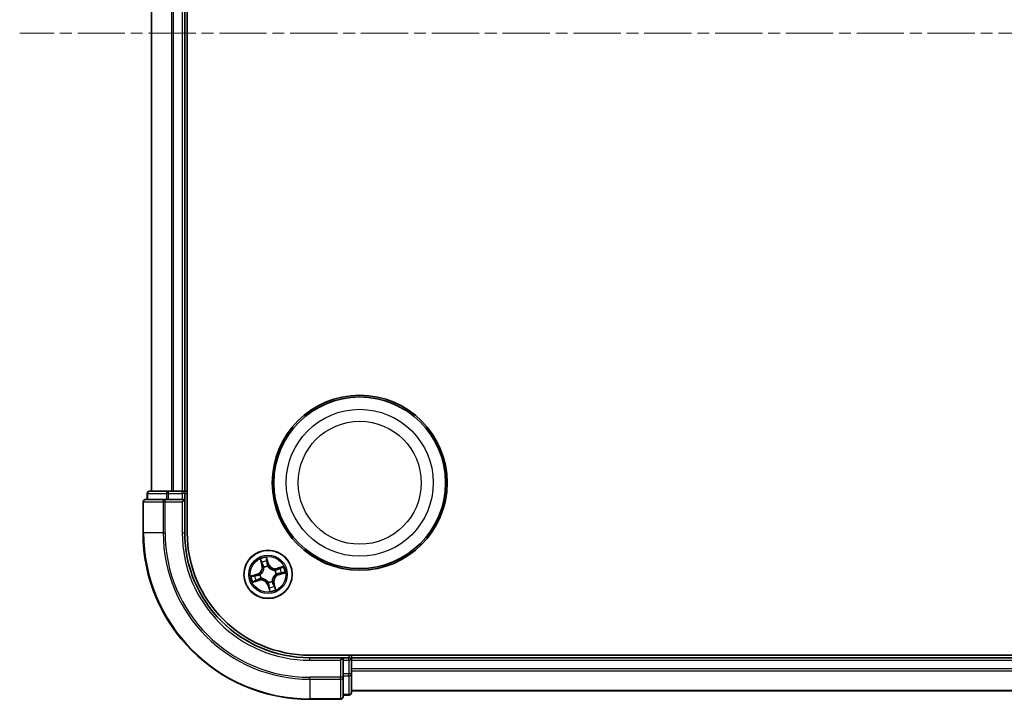
# Model space of a CAD drawing. Units: millimetres. Extents: x 0 to 6502, y 0 to 1264.
# Drawn here: x 1492 to 1611, y 630 to 711 of the extents above; entities that cross this region are included whole.
import ezdxf

# ---------------------------------------------------------------- set-up
doc = ezdxf.new("R2010")
doc.units = ezdxf.units.MM
doc.linetypes.add('CHAIN', pattern=[0.3543, 0.2362, -0.0295, 0.0591, -0.0295])
doc.layers.add('Centerline (ISO)', color=7, linetype='Continuous', lineweight=18, true_color=0x80ffff)
doc.layers.add('Visible (ISO)', color=7, linetype='Continuous', lineweight=35)
doc.layers.add('Visible Narrow (ISO)', color=7, linetype='Continuous', lineweight=25)

msp = doc.modelspace()

# ---------------------------------------------------------------- linework, layer by layer
at = {"layer": 'Centerline (ISO)', "linetype": 'CHAIN', "ltscale": 23.990969}
msp.add_line((1878.9666, 709.8612), (1492.3398, 709.8612), dxfattribs=at)
at = {"layer": 'Visible (ISO)'}
for p, q in [((1512.4464, 649.8612), (1512.4464, 769.8612)), ((1508.1464, 764.8612), (1508.1464, 654.8612)), ((1512.1464, 654.8612), (1512.1464, 764.8612)), ((1510.1877, 654.8612), (1507.9464, 654.8612)), ((1510.5633, 654.8612), (1510.1877, 654.8612)), ((1510.7869, 654.8612), (1510.5633, 654.8612)), ((1511.8464, 654.8612), (1510.7869, 654.8612)), ((1512.1464, 654.8612), (1511.8464, 654.8612)), ((1512.4464, 654.8612), (1512.1464, 654.8612)), ((1507.1464, 653.5612), (1507.1464, 649.8612)), ((1509.7869, 653.8612), (1507.4464, 653.8612)), ((1507.6464, 654.5612), (1507.6464, 653.8612)), ((1510.1877, 653.8612), (1509.7869, 653.8612)), ((1510.1877, 653.8612), (1511.8464, 653.8612)), ((1511.8464, 653.5612), (1512.1464, 653.8612)), ((1512.1464, 653.8612), (1511.8464, 653.8612)), ((1512.1464, 653.8612), (1512.1464, 654.5612)), ((1512.1464, 649.8612), (1512.1464, 653.8612)), ((1847.1464, 635.1612), (1527.1464, 635.1612)), ((1531.1464, 634.8612), (1527.1464, 634.8612)), ((1531.1464, 634.8612), (1530.8464, 634.5612)), ((1531.8464, 634.8612), (1531.1464, 634.8612)), ((1531.1464, 634.5612), (1531.1464, 634.8612)), ((1531.1464, 634.5612), (1531.1464, 632.9026)), ((1532.1464, 634.8612), (1532.1464, 635.1612)), ((1532.1464, 634.5612), (1532.1464, 634.8612)), ((1842.1464, 634.8612), (1532.1464, 634.8612)), ((1532.1464, 633.5017), (1532.1464, 634.5612)), ((1532.1464, 633.2781), (1532.1464, 633.5017)), ((1531.1464, 632.5017), (1531.1464, 632.9026)), ((1531.1464, 630.1612), (1531.1464, 632.5017)), ((1532.1464, 632.9026), (1532.1464, 633.2781)), ((1532.1464, 630.6612), (1532.1464, 632.9026)), ((1527.1464, 629.8612), (1530.8464, 629.8612)), ((1531.1464, 630.3612), (1531.8464, 630.3612)), ((1532.1464, 630.8612), (1842.1464, 630.8612))]:
    msp.add_line(p, q, dxfattribs=at)
for centre, radius in [((1533.1464, 655.8612), 10.5), ((1533.1464, 655.8612), 10.3), ((1522.1464, 644.8612), 2.9)]:
    msp.add_circle(centre, radius, dxfattribs=at)
for centre, radius, start, end in [((1507.9464, 654.5612), 0.3, 90, 180), ((1511.8464, 654.5612), 0.3, 0, 90), ((1507.4464, 653.5612), 0.3, 90, 180), ((1527.1464, 649.8612), 20, 180, 270), ((1527.1464, 649.8612), 15, 180, 270), ((1527.1464, 649.8612), 14.7, 180, 270), ((1531.8464, 634.5612), 0.3, 0, 90), ((1530.8464, 630.1612), 0.3, 270, 0), ((1531.8464, 630.6612), 0.3, 270, 0)]:
    msp.add_arc(centre, radius, start, end, dxfattribs=at)
at = {"layer": 'Visible Narrow (ISO)'}
for p, q in [((1508.2159, 654.8612), (1508.2159, 764.8612)), ((1510.5564, 764.8612), (1510.5564, 654.8612)), ((1510.7869, 654.8612), (1510.7869, 764.8612)), ((1511.8464, 764.8612), (1511.8464, 654.8612)), ((1510.1877, 654.5612), (1510.1877, 654.8612)), ((1511.8464, 654.5612), (1511.8464, 654.8612)), ((1507.2159, 653.5612), (1507.1464, 653.5612)), ((1507.2159, 649.8612), (1507.2159, 653.5612)), ((1507.2159, 653.5612), (1509.5564, 653.5612)), ((1507.7159, 654.5612), (1507.6464, 654.5612)), ((1507.7159, 654.5612), (1509.9573, 654.5612)), ((1507.7159, 653.8612), (1507.7159, 654.5612)), ((1509.5564, 653.5612), (1509.5564, 649.8612)), ((1509.7869, 653.5612), (1509.5564, 653.5612)), ((1509.7869, 653.5612), (1509.7869, 653.8612)), ((1509.7869, 649.8612), (1509.7869, 653.5612)), ((1509.7869, 653.5612), (1511.8464, 653.5612)), ((1510.1877, 654.5612), (1509.9573, 654.5612)), ((1509.9573, 654.5612), (1509.9573, 653.8612)), ((1510.1877, 654.5612), (1511.8464, 654.5612)), ((1510.1877, 653.8612), (1510.1877, 654.5612)), ((1512.1464, 654.5612), (1511.8464, 654.5612)), ((1511.8464, 654.5612), (1511.8464, 653.8612)), ((1511.8464, 653.5612), (1511.8464, 649.8612)), ((1512.1464, 654.5612), (1512.4464, 654.5612)), ((1507.2159, 649.8612), (1507.1464, 649.8612)), ((1509.5564, 649.8612), (1507.2159, 649.8612)), ((1509.5564, 649.8612), (1509.7869, 649.8612)), ((1511.8464, 649.8612), (1512.1464, 649.8612)), ((1521.2017, 646.6919), (1521.4084, 645.9401)), ((1521.4564, 645.9533), (1521.3265, 646.4259)), ((1522.1837, 646.1679), (1521.951, 646.912)), ((1521.9899, 646.6208), (1522.1362, 646.153)), ((1521.4564, 645.9533), (1521.4084, 645.9401)), ((1521.4564, 645.9533), (1521.5264, 645.9726)), ((1521.6568, 645.6724), (1521.6458, 645.6907)), ((1522.1362, 646.153), (1522.0668, 646.1313)), ((1522.1189, 645.8296), (1522.1195, 645.8083)), ((1522.1362, 646.153), (1522.1837, 646.1679)), ((1522.9576, 645.3507), (1522.9758, 645.3617)), ((1523.9771, 645.8058), (1523.2253, 645.5992)), ((1523.2385, 645.5512), (1523.2253, 645.5992)), ((1523.2385, 645.5512), (1523.7111, 645.6811)), ((1523.2385, 645.5512), (1523.2578, 645.4811)), ((1520.8397, 644.8985), (1520.0956, 644.6658)), ((1520.3157, 643.9166), (1521.0674, 644.1232)), ((1520.3868, 644.7047), (1520.8546, 644.851)), ((1521.0542, 644.1712), (1520.5816, 644.0413)), ((1520.8546, 644.851), (1520.8397, 644.8985)), ((1520.8546, 644.851), (1520.8762, 644.7817)), ((1521.0542, 644.1712), (1521.035, 644.2413)), ((1521.0542, 644.1712), (1521.0674, 644.1232)), ((1521.178, 644.8337), (1521.1993, 644.8343)), ((1521.3352, 644.3716), (1521.3169, 644.3606)), ((1522.6359, 644.05), (1522.6469, 644.0317)), ((1523.1148, 644.8887), (1523.0935, 644.8881)), ((1523.4382, 644.8714), (1523.4165, 644.9407)), ((1523.906, 645.0177), (1523.4382, 644.8714)), ((1523.4382, 644.8714), (1523.4531, 644.8238)), ((1523.4531, 644.8238), (1524.1972, 645.0566)), ((1522.1566, 643.5694), (1522.109, 643.5545)), ((1522.109, 643.5545), (1522.3418, 642.8104)), ((1522.1566, 643.5694), (1522.2259, 643.5911)), ((1522.3029, 643.1016), (1522.1566, 643.5694)), ((1522.1739, 643.8928), (1522.1733, 643.9141)), ((1522.8364, 643.769), (1522.7663, 643.7498)), ((1522.8364, 643.769), (1522.8844, 643.7822)), ((1522.8364, 643.769), (1522.9662, 643.2964)), ((1523.091, 643.0305), (1522.8844, 643.7822)), ((1527.1464, 634.5612), (1527.1464, 634.8612)), ((1527.1464, 634.5612), (1530.8464, 634.5612)), ((1530.8464, 634.5612), (1530.8464, 632.5017)), ((1531.1464, 634.5612), (1531.8464, 634.5612)), ((1531.8464, 635.1612), (1531.8464, 634.8612)), ((1531.8464, 634.5612), (1531.8464, 634.8612)), ((1532.1464, 634.5612), (1531.8464, 634.5612)), ((1531.8464, 634.5612), (1531.8464, 632.9026)), ((1532.1464, 634.5612), (1842.1464, 634.5612)), ((1842.1464, 633.5017), (1532.1464, 633.5017)), ((1530.8464, 632.5017), (1527.1464, 632.5017)), ((1527.1464, 632.2712), (1527.1464, 632.5017)), ((1527.1464, 632.2712), (1530.8464, 632.2712)), ((1527.1464, 632.2712), (1527.1464, 629.9307)), ((1531.1464, 632.5017), (1530.8464, 632.5017)), ((1530.8464, 632.2712), (1530.8464, 632.5017)), ((1530.8464, 632.2712), (1530.8464, 629.9307)), ((1531.8464, 632.9026), (1531.1464, 632.9026)), ((1531.1464, 632.6721), (1531.8464, 632.6721)), ((1532.1464, 632.9026), (1531.8464, 632.9026)), ((1531.8464, 632.6721), (1531.8464, 632.9026)), ((1531.8464, 632.6721), (1531.8464, 630.4307)), ((1532.1464, 633.2712), (1842.1464, 633.2712)), ((1530.8464, 629.9307), (1527.1464, 629.9307)), ((1527.1464, 629.9307), (1527.1464, 629.8612)), ((1530.8464, 629.8612), (1530.8464, 629.9307)), ((1531.8464, 630.4307), (1531.1464, 630.4307)), ((1531.8464, 630.3612), (1531.8464, 630.4307)), ((1842.1464, 630.9307), (1532.1464, 630.9307))]:
    msp.add_line(p, q, dxfattribs=at)
for centre, radius in [((1533.1464, 655.8612), 8.8207), ((1533.1464, 655.8612), 7.384), ((1522.1464, 644.8612), 2.8677), ((1522.1464, 644.8612), 2.3092), ((1522.1464, 644.8612), 2.1415)]:
    msp.add_circle(centre, radius, dxfattribs=at)
for centre, radius, start, end in [((1527.1464, 649.8612), 19.9305, 180, 270), ((1527.1464, 649.8612), 17.59, 180, 270), ((1527.1464, 649.8612), 17.3595, 180, 270), ((1527.1464, 649.8612), 15.3, 180, 270), ((1522.1464, 644.8612), 2.0601, 95.442304, 117.29314), ((1522.1464, 644.8612), 1.6122, 96.060201, 116.675243), ((1520.5847, 645.7138), 0.8542, 287.367722, 15.367722), ((1520.5847, 645.7138), 0.904, 287.367722, 15.367722), ((1522.1464, 644.8612), 0.9688, 91.625766, 121.109678), ((1522.1464, 644.8612), 0.9475, 91.625766, 121.109678), ((1522.999, 646.4228), 0.904, 197.367722, 285.367722), ((1522.999, 646.4228), 0.8542, 197.367722, 285.367722), ((1522.1464, 644.8612), 0.9475, 1.625766, 31.109678), ((1522.1464, 644.8612), 0.9688, 1.625766, 31.109678), ((1522.1464, 644.8612), 1.6122, 6.060201, 26.675243), ((1522.1464, 644.8612), 2.0601, 5.442304, 27.29314), ((1522.1464, 644.8612), 2.0601, 185.442304, 207.29314), ((1522.1464, 644.8612), 1.6122, 186.060201, 206.675243), ((1521.2938, 643.2995), 0.904, 17.367722, 105.367722), ((1521.2938, 643.2995), 0.8542, 17.367722, 105.367722), ((1522.1464, 644.8612), 0.9688, 181.625766, 211.109678), ((1522.1464, 644.8612), 0.9475, 181.625766, 211.109678), ((1522.1464, 644.8612), 0.9475, 271.625766, 301.109678), ((1522.1464, 644.8612), 0.9688, 271.625766, 301.109678), ((1523.708, 644.0086), 0.904, 107.367722, 195.367722), ((1523.708, 644.0086), 0.8542, 107.367722, 195.367722), ((1522.1464, 644.8612), 1.6122, 276.060201, 296.675243), ((1522.1464, 644.8612), 2.0601, 275.442304, 297.29314)]:
    msp.add_arc(centre, radius, start, end, dxfattribs=at)
for centre, major_axis, ratio, start_param, end_param in [((1507.9464, 654.5612), (0, 0.3), 0.76822128, 0, 1.57079633), ((1510.1877, 654.5612), (0, 0.3), 0.76822128, 0, 1.57079633), ((1507.4464, 653.5612), (0, 0.3), 0.76822128, 0, 1.57079633), ((1509.7869, 653.5612), (0, 0.3), 0.76822128, 0, 1.57079633), ((1521.3745, 646.4391), (-0.0474, -0.016), 0.54850665, 4.7835784, 6.17876057), ((1521.9423, 646.6059), (0.0485, 0.0122), 0.54850665, 0.10442473, 1.4996069), ((1521.9809, 646.4198), (0.0496, 0.0063), 0.89574018, 0.19731949, 1.55274262), ((1521.4427, 646.2618), (-0.0451, -0.0215), 0.89574018, 4.73044269, 6.08586581), ((1521.5745, 645.9858), (-0.0451, -0.0215), 0.89572054, 4.73483766, 6.08588361), ((1521.669, 645.6523), (-0.0497, -0.0052), 0.87684642, 5.10328313, 6.10089396), ((1521.669, 645.6523), (-0.05, 0.0009), 0.41070123, 4.96449783, 6.18744952), ((1522.0193, 646.1164), (0.0496, 0.0063), 0.89572054, 0.1973017, 1.54834765), ((1522.1202, 645.7848), (0.0446, 0.0225), 0.87684641, 0.18229136, 1.17990219), ((1522.1202, 645.7848), (0.0416, 0.0278), 0.41070123, 0.09573579, 1.31868747), ((1522.9375, 645.3386), (-0.0052, 0.0497), 0.87684642, 5.10328313, 6.10089396), ((1522.9375, 645.3386), (0.0009, 0.05), 0.41070123, 4.96449783, 6.18744952), ((1523.271, 645.4331), (-0.0215, 0.0451), 0.89572054, 4.73483766, 6.08588361), ((1523.5469, 645.5648), (-0.0215, 0.0451), 0.89574018, 4.73044269, 6.08586581), ((1523.7243, 645.633), (-0.016, 0.0474), 0.54850665, 4.7835784, 6.17876057), ((1520.4016, 644.6571), (-0.0122, 0.0485), 0.54850665, 0.10442473, 1.4996069), ((1520.5877, 644.6957), (-0.0063, 0.0496), 0.89574018, 0.19731949, 1.55274262), ((1520.5684, 644.0893), (0.016, -0.0474), 0.54850665, 4.7835784, 6.17876057), ((1520.7458, 644.1575), (0.0215, -0.0451), 0.89574018, 4.73044269, 6.08586581), ((1520.8911, 644.7341), (-0.0063, 0.0496), 0.89572054, 0.1973017, 1.54834765), ((1521.0218, 644.2893), (0.0215, -0.0451), 0.89572054, 4.73483766, 6.08588361), ((1521.2227, 644.835), (-0.0225, 0.0446), 0.87684641, 0.18229136, 1.17990219), ((1521.2227, 644.835), (-0.0278, 0.0416), 0.41070123, 0.09573579, 1.31868747), ((1521.3553, 644.3838), (0.0052, -0.0497), 0.87684642, 5.10328313, 6.10089396), ((1521.3553, 644.3838), (-0.0009, -0.05), 0.41070123, 4.96449783, 6.18744952), ((1522.6238, 644.0701), (0.05, -0.0009), 0.41070123, 4.96449783, 6.18744952), ((1522.6238, 644.0701), (0.0497, 0.0052), 0.87684642, 5.10328313, 6.10089396), ((1523.07, 644.8874), (0.0278, -0.0416), 0.41070123, 0.09573579, 1.31868747), ((1523.07, 644.8874), (0.0225, -0.0446), 0.87684641, 0.18229136, 1.17990219), ((1523.4016, 644.9883), (0.0063, -0.0496), 0.89572054, 0.1973017, 1.54834765), ((1523.705, 645.0267), (0.0063, -0.0496), 0.89574018, 0.19731949, 1.55274262), ((1523.8911, 645.0652), (0.0122, -0.0485), 0.54850665, 0.10442473, 1.4996069), ((1522.1726, 643.9376), (-0.0416, -0.0278), 0.41070123, 0.09573579, 1.31868747), ((1522.1726, 643.9376), (-0.0446, -0.0225), 0.87684641, 0.18229136, 1.17990219), ((1522.2734, 643.6059), (-0.0496, -0.0063), 0.89572054, 0.1973017, 1.54834765), ((1522.3118, 643.3026), (-0.0496, -0.0063), 0.89574018, 0.19731949, 1.55274262), ((1522.3504, 643.1165), (-0.0485, -0.0122), 0.54850665, 0.10442473, 1.4996069), ((1522.7183, 643.7366), (0.0451, 0.0215), 0.89572054, 4.73483766, 6.08588361), ((1522.85, 643.4606), (0.0451, 0.0215), 0.89574018, 4.73044269, 6.08586581), ((1522.9182, 643.2832), (0.0474, 0.016), 0.54850665, 4.7835784, 6.17876057), ((1530.8464, 632.5017), (0.3, 0), 0.76822128, 4.71238898, 6.28318531), ((1531.8464, 632.9026), (0.3, 0), 0.76822128, 4.71238898, 6.28318531), ((1530.8464, 630.1612), (0.3, 0), 0.76822128, 4.71238898, 6.28318531), ((1531.8464, 630.6612), (0.3, 0), 0.76822128, 4.71238898, 6.28318531)]:
    msp.add_ellipse(centre, major_axis=major_axis, ratio=ratio, start_param=start_param, end_param=end_param, dxfattribs=at)
for points, knots in [([(1521.3624, 646.4639), (1521.3578, 646.4783), (1521.3514, 646.4925), (1521.3317, 646.5294), (1521.3167, 646.5517), (1521.2856, 646.5933), (1521.2698, 646.6127), (1521.2366, 646.6521), (1521.2191, 646.6721), (1521.2017, 646.6919)], [0, 0, 0, 0, 0.0059340385, 0.0059340385, 0.0154285, 0.0154285, 0.0237449879, 0.0237449879, 0.0323943032, 0.0323943032, 0.0323943032, 0.0323943032]), ([(1521.2017, 646.6919), (1521.2145, 646.6682), (1521.2273, 646.6443), (1521.2519, 646.5975), (1521.2636, 646.5745), (1521.2874, 646.5256), (1521.2992, 646.4997), (1521.3159, 646.4578), (1521.3217, 646.4417), (1521.3265, 646.4259)], [-0.0323943032, -0.0323943032, -0.0323943032, -0.0323943032, -0.0237449879, -0.0237449879, -0.0154285, -0.0154285, -0.0059340385, -0.0059340385, 0, 0, 0, 0]), ([(1521.3265, 646.4259), (1521.3394, 646.3877), (1521.3519, 646.3529), (1521.3749, 646.2931), (1521.3854, 646.2679), (1521.3947, 646.2486)], [0, 0, 0, 0, 0.014491423, 0.014491423, 0.0289828459, 0.0289828459, 0.0289828459, 0.0289828459]), ([(1521.4226, 646.3018), (1521.4143, 646.3194), (1521.4048, 646.3424), (1521.3845, 646.3971), (1521.3737, 646.4289), (1521.3624, 646.4639)], [-0.0289828459, -0.0289828459, -0.0289828459, -0.0289828459, -0.014491423, -0.014491423, 0, 0, 0, 0]), ([(1521.951, 646.912), (1521.9463, 646.8802), (1521.9415, 646.8481), (1521.9328, 646.7762), (1521.9294, 646.7369), (1521.9312, 646.6764), (1521.9336, 646.6539), (1521.9391, 646.6333)], [-0.0003383294, -0.0003383294, -0.0003383294, -0.0003383294, 0.0102009359, 0.0102009359, 0.0236501899, 0.0236501899, 0.0320559737, 0.0320559737, 0.0320559737, 0.0320559737]), ([(1521.9391, 646.6333), (1521.9486, 646.598), (1521.9565, 646.5656), (1521.9691, 646.5084), (1521.9737, 646.4838), (1521.9762, 646.4644)], [-0.0289828459, -0.0289828459, -0.0289828459, -0.0289828459, -0.0145850634, -0.0145850634, 0, 0, 0, 0]), ([(1521.9899, 646.6208), (1521.9835, 646.6433), (1521.9785, 646.6673), (1521.9677, 646.7312), (1521.9631, 646.772), (1521.9561, 646.8463), (1521.9536, 646.8793), (1521.951, 646.912)], [-0.0320559737, -0.0320559737, -0.0320559737, -0.0320559737, -0.0236501899, -0.0236501899, -0.0102009359, -0.0102009359, 0.0003383294, 0.0003383294, 0.0003383294, 0.0003383294]), ([(1521.9762, 646.4644), (1521.9826, 646.4138), (1521.989, 646.3632), (1522.0019, 646.2621), (1522.0083, 646.2116), (1522.0148, 646.161)], [-0.0687798542, -0.0687798542, -0.0687798542, -0.0687798542, -0.0343899271, -0.0343899271, 0, 0, 0, 0]), ([(1522.0284, 646.4347), (1522.0257, 646.4561), (1522.021, 646.4832), (1522.0079, 646.5461), (1521.9996, 646.5819), (1521.9899, 646.6208)], [0, 0, 0, 0, 0.0145850634, 0.0145850634, 0.0289828459, 0.0289828459, 0.0289828459, 0.0289828459]), ([(1522.0668, 646.1313), (1522.0604, 646.1819), (1522.054, 646.2324), (1522.0412, 646.3336), (1522.0348, 646.3841), (1522.0284, 646.4347)], [0, 0, 0, 0, 0.0343899271, 0.0343899271, 0.0687798542, 0.0687798542, 0.0687798542, 0.0687798542]), ([(1521.6192, 645.6551), (1521.619, 645.6393), (1521.6184, 645.6234), (1521.6122, 645.5265), (1521.597, 645.4439), (1521.5525, 645.311), (1521.5305, 645.2603), (1521.5041, 645.2119), (1521.4776, 645.1635), (1521.4468, 645.1175), (1521.3591, 645.0082), (1521.2979, 644.9507), (1521.2197, 644.8932), (1521.2067, 644.884), (1521.1935, 644.8753)], [0.073818549, 0.073818549, 0.073818549, 0.073818549, 0.079279611, 0.079279611, 0.107010485, 0.107010485, 0.124342281, 0.124342281, 0.124342281, 0.141674077, 0.141674077, 0.16940495, 0.16940495, 0.174866013, 0.174866013, 0.174866013, 0.174866013]), ([(1521.1993, 644.8343), (1521.2131, 644.8437), (1521.2267, 644.8536), (1521.3085, 644.9157), (1521.3727, 644.978), (1521.4656, 645.0968), (1521.4985, 645.1468), (1521.5272, 645.1992), (1521.5558, 645.2517), (1521.58, 645.3064), (1521.6298, 645.4489), (1521.6475, 645.5365), (1521.6555, 645.6389), (1521.6564, 645.6557), (1521.6568, 645.6724)], [-0.174866013, -0.174866013, -0.174866013, -0.174866013, -0.16940495, -0.16940495, -0.141674077, -0.141674077, -0.124342281, -0.124342281, -0.124342281, -0.107010485, -0.107010485, -0.079279611, -0.079279611, -0.073818549, -0.073818549, -0.073818549, -0.073818549]), ([(1521.3947, 646.2486), (1521.4167, 646.2026), (1521.4386, 646.1566), (1521.4825, 646.0646), (1521.5045, 646.0186), (1521.5264, 645.9726)], [0, 0, 0, 0, 0.0343899271, 0.0343899271, 0.0687798542, 0.0687798542, 0.0687798542, 0.0687798542]), ([(1521.5542, 646.0257), (1521.5322, 646.0717), (1521.5103, 646.1177), (1521.4665, 646.2098), (1521.4445, 646.2558), (1521.4226, 646.3018)], [-0.0687798542, -0.0687798542, -0.0687798542, -0.0687798542, -0.0343899271, -0.0343899271, 0, 0, 0, 0]), ([(1521.5264, 645.9726), (1521.5569, 645.9102), (1521.5809, 645.8447), (1521.6073, 645.7366), (1521.6146, 645.6967), (1521.6192, 645.6551)], [0, 0, 0, 0, 0.0491206273, 0.0491206273, 0.0764653604, 0.0764653604, 0.0764653604, 0.0764653604]), ([(1521.6458, 645.6907), (1521.6421, 645.7347), (1521.6354, 645.7768), (1521.6098, 645.8909), (1521.5855, 645.96), (1521.5542, 646.0257)], [-0.0764653604, -0.0764653604, -0.0764653604, -0.0764653604, -0.0491206273, -0.0491206273, 0, 0, 0, 0]), ([(1522.0148, 646.161), (1522.024, 646.0888), (1522.0409, 646.0175), (1522.0811, 645.9077), (1522.0982, 645.8687), (1522.1189, 645.8296)], [-0.0982412545, -0.0982412545, -0.0982412545, -0.0982412545, -0.0491206273, -0.0491206273, -0.0217758941, -0.0217758941, -0.0217758941, -0.0217758941]), ([(1522.1605, 645.8141), (1522.1419, 645.8516), (1522.1264, 645.8891), (1522.0902, 645.9943), (1522.075, 646.0624), (1522.0668, 646.1313)], [0.0217758941, 0.0217758941, 0.0217758941, 0.0217758941, 0.0491206273, 0.0491206273, 0.0982412545, 0.0982412545, 0.0982412545, 0.0982412545]), ([(1522.1195, 645.8083), (1522.1289, 645.7945), (1522.1388, 645.7809), (1522.2009, 645.699), (1522.2631, 645.6349), (1522.382, 645.542), (1522.432, 645.509), (1522.4844, 645.4804), (1522.5369, 645.4517), (1522.5916, 645.4275), (1522.734, 645.3778), (1522.8217, 645.3601), (1522.9241, 645.3521), (1522.9409, 645.3512), (1522.9576, 645.3507)], [-0.174866013, -0.174866013, -0.174866013, -0.174866013, -0.16940495, -0.16940495, -0.141674077, -0.141674077, -0.124342281, -0.124342281, -0.124342281, -0.107010485, -0.107010485, -0.079279611, -0.079279611, -0.073818549, -0.073818549, -0.073818549, -0.073818549]), ([(1522.9403, 645.3883), (1522.9245, 645.3886), (1522.9086, 645.3892), (1522.8117, 645.3954), (1522.7291, 645.4106), (1522.5962, 645.4551), (1522.5454, 645.4771), (1522.497, 645.5035), (1522.4486, 645.5299), (1522.4027, 645.5607), (1522.2934, 645.6484), (1522.2359, 645.7097), (1522.1783, 645.7879), (1522.1692, 645.8009), (1522.1605, 645.8141)], [0.073818549, 0.073818549, 0.073818549, 0.073818549, 0.079279611, 0.079279611, 0.107010485, 0.107010485, 0.124342281, 0.124342281, 0.124342281, 0.141674077, 0.141674077, 0.16940495, 0.16940495, 0.174866013, 0.174866013, 0.174866013, 0.174866013]), ([(1523.2578, 645.4811), (1523.1954, 645.4507), (1523.1299, 645.4267), (1523.0218, 645.4002), (1522.9819, 645.393), (1522.9403, 645.3883)], [0, 0, 0, 0, 0.0491206273, 0.0491206273, 0.0764653604, 0.0764653604, 0.0764653604, 0.0764653604]), ([(1522.9758, 645.3617), (1523.0199, 645.3655), (1523.062, 645.3722), (1523.1761, 645.3978), (1523.2452, 645.4221), (1523.3109, 645.4534)], [-0.0764653604, -0.0764653604, -0.0764653604, -0.0764653604, -0.0491206273, -0.0491206273, 0, 0, 0, 0]), ([(1523.5337, 645.6129), (1523.4877, 645.5909), (1523.4418, 645.569), (1523.3498, 645.525), (1523.3038, 645.5031), (1523.2578, 645.4811)], [0, 0, 0, 0, 0.0343899271, 0.0343899271, 0.0687798542, 0.0687798542, 0.0687798542, 0.0687798542]), ([(1523.3109, 645.4534), (1523.3569, 645.4753), (1523.4029, 645.4972), (1523.4949, 645.5411), (1523.541, 645.563), (1523.587, 645.5849)], [-0.0687798542, -0.0687798542, -0.0687798542, -0.0687798542, -0.0343899271, -0.0343899271, 0, 0, 0, 0]), ([(1523.7111, 645.6811), (1523.6729, 645.6681), (1523.6381, 645.6557), (1523.5782, 645.6327), (1523.5531, 645.6221), (1523.5337, 645.6129)], [0, 0, 0, 0, 0.014491423, 0.014491423, 0.0289828459, 0.0289828459, 0.0289828459, 0.0289828459]), ([(1523.587, 645.5849), (1523.6046, 645.5933), (1523.6275, 645.6027), (1523.6823, 645.623), (1523.7141, 645.6339), (1523.7491, 645.6452)], [-0.0289828459, -0.0289828459, -0.0289828459, -0.0289828459, -0.014491423, -0.014491423, 0, 0, 0, 0]), ([(1523.9771, 645.8058), (1523.9534, 645.7931), (1523.9295, 645.7803), (1523.8826, 645.7557), (1523.8597, 645.7439), (1523.8108, 645.7202), (1523.7849, 645.7084), (1523.743, 645.6917), (1523.7269, 645.6859), (1523.7111, 645.6811)], [-0.0323943032, -0.0323943032, -0.0323943032, -0.0323943032, -0.0237449879, -0.0237449879, -0.0154285, -0.0154285, -0.0059340385, -0.0059340385, 0, 0, 0, 0]), ([(1523.7491, 645.6452), (1523.7635, 645.6498), (1523.7777, 645.6561), (1523.8146, 645.6758), (1523.8369, 645.6909), (1523.8785, 645.722), (1523.8979, 645.7377), (1523.9373, 645.771), (1523.9573, 645.7885), (1523.9771, 645.8058)], [0, 0, 0, 0, 0.0059340385, 0.0059340385, 0.0154285, 0.0154285, 0.0237449879, 0.0237449879, 0.0323943032, 0.0323943032, 0.0323943032, 0.0323943032]), ([(1520.3868, 644.7047), (1520.3643, 644.6983), (1520.3403, 644.6933), (1520.2763, 644.6825), (1520.2356, 644.6779), (1520.1613, 644.671), (1520.1283, 644.6684), (1520.0956, 644.6658)], [-0.0320559737, -0.0320559737, -0.0320559737, -0.0320559737, -0.0236501899, -0.0236501899, -0.0102009359, -0.0102009359, 0.0003383294, 0.0003383294, 0.0003383294, 0.0003383294]), ([(1520.0956, 644.6658), (1520.1273, 644.6611), (1520.1594, 644.6563), (1520.2313, 644.6476), (1520.2706, 644.6442), (1520.3312, 644.646), (1520.3536, 644.6484), (1520.3742, 644.6539)], [-0.0003383294, -0.0003383294, -0.0003383294, -0.0003383294, 0.0102009359, 0.0102009359, 0.0236501899, 0.0236501899, 0.0320559737, 0.0320559737, 0.0320559737, 0.0320559737]), ([(1520.5436, 644.0772), (1520.5293, 644.0726), (1520.515, 644.0662), (1520.4781, 644.0465), (1520.4558, 644.0315), (1520.4142, 644.0004), (1520.3949, 643.9846), (1520.3555, 643.9514), (1520.3355, 643.9339), (1520.3157, 643.9166)], [0, 0, 0, 0, 0.0059340385, 0.0059340385, 0.0154285, 0.0154285, 0.0237449879, 0.0237449879, 0.0323943032, 0.0323943032, 0.0323943032, 0.0323943032]), ([(1520.3157, 643.9166), (1520.3393, 643.9293), (1520.3632, 643.9421), (1520.4101, 643.9667), (1520.4331, 643.9785), (1520.4819, 644.0022), (1520.5078, 644.014), (1520.5498, 644.0307), (1520.5658, 644.0365), (1520.5816, 644.0413)], [-0.0323943032, -0.0323943032, -0.0323943032, -0.0323943032, -0.0237449879, -0.0237449879, -0.0154285, -0.0154285, -0.0059340385, -0.0059340385, 0, 0, 0, 0]), ([(1520.3742, 644.6539), (1520.4096, 644.6634), (1520.442, 644.6714), (1520.4991, 644.6839), (1520.5237, 644.6885), (1520.5432, 644.691)], [-0.0289828459, -0.0289828459, -0.0289828459, -0.0289828459, -0.0145850634, -0.0145850634, 0, 0, 0, 0]), ([(1520.5729, 644.7433), (1520.5514, 644.7405), (1520.5244, 644.7358), (1520.4614, 644.7227), (1520.4257, 644.7144), (1520.3868, 644.7047)], [0, 0, 0, 0, 0.0145850634, 0.0145850634, 0.0289828459, 0.0289828459, 0.0289828459, 0.0289828459]), ([(1520.5432, 644.691), (1520.5938, 644.6974), (1520.6443, 644.7038), (1520.7454, 644.7167), (1520.796, 644.7232), (1520.8466, 644.7296)], [-0.0687798542, -0.0687798542, -0.0687798542, -0.0687798542, -0.0343899271, -0.0343899271, 0, 0, 0, 0]), ([(1520.7058, 644.1374), (1520.6881, 644.1291), (1520.6652, 644.1196), (1520.6105, 644.0994), (1520.5787, 644.0885), (1520.5436, 644.0772)], [-0.0289828459, -0.0289828459, -0.0289828459, -0.0289828459, -0.014491423, -0.014491423, 0, 0, 0, 0]), ([(1520.8762, 644.7817), (1520.8257, 644.7753), (1520.7751, 644.7689), (1520.674, 644.7561), (1520.6234, 644.7497), (1520.5729, 644.7433)], [0, 0, 0, 0, 0.0343899271, 0.0343899271, 0.0687798542, 0.0687798542, 0.0687798542, 0.0687798542]), ([(1520.5816, 644.0413), (1520.6199, 644.0542), (1520.6546, 644.0667), (1520.7145, 644.0897), (1520.7396, 644.1003), (1520.759, 644.1095)], [0, 0, 0, 0, 0.014491423, 0.014491423, 0.0289828459, 0.0289828459, 0.0289828459, 0.0289828459]), ([(1520.9818, 644.269), (1520.9358, 644.2471), (1520.8898, 644.2251), (1520.7978, 644.1813), (1520.7518, 644.1594), (1520.7058, 644.1374)], [-0.0687798542, -0.0687798542, -0.0687798542, -0.0687798542, -0.0343899271, -0.0343899271, 0, 0, 0, 0]), ([(1520.759, 644.1095), (1520.805, 644.1315), (1520.851, 644.1534), (1520.943, 644.1973), (1520.989, 644.2193), (1521.035, 644.2413)], [0, 0, 0, 0, 0.0343899271, 0.0343899271, 0.0687798542, 0.0687798542, 0.0687798542, 0.0687798542]), ([(1520.8466, 644.7296), (1520.9188, 644.7388), (1520.99, 644.7557), (1521.0998, 644.7959), (1521.1389, 644.813), (1521.178, 644.8337)], [-0.0982412545, -0.0982412545, -0.0982412545, -0.0982412545, -0.0491206273, -0.0491206273, -0.0217758941, -0.0217758941, -0.0217758941, -0.0217758941]), ([(1521.1935, 644.8753), (1521.156, 644.8567), (1521.1185, 644.8412), (1521.0133, 644.805), (1520.9452, 644.7898), (1520.8762, 644.7817)], [0.0217758941, 0.0217758941, 0.0217758941, 0.0217758941, 0.0491206273, 0.0491206273, 0.0982412545, 0.0982412545, 0.0982412545, 0.0982412545]), ([(1521.3169, 644.3606), (1521.2729, 644.3569), (1521.2308, 644.3502), (1521.1167, 644.3246), (1521.0476, 644.3003), (1520.9818, 644.269)], [-0.0764653604, -0.0764653604, -0.0764653604, -0.0764653604, -0.0491206273, -0.0491206273, 0, 0, 0, 0]), ([(1521.035, 644.2413), (1521.0973, 644.2717), (1521.1629, 644.2957), (1521.271, 644.3221), (1521.3108, 644.3294), (1521.3524, 644.334)], [0, 0, 0, 0, 0.0491206273, 0.0491206273, 0.0764653604, 0.0764653604, 0.0764653604, 0.0764653604]), ([(1522.1733, 643.9141), (1522.1638, 643.9279), (1522.154, 643.9415), (1522.0919, 644.0233), (1522.0296, 644.0875), (1521.9107, 644.1804), (1521.8608, 644.2134), (1521.8083, 644.242), (1521.7559, 644.2706), (1521.7012, 644.2948), (1521.5587, 644.3446), (1521.4711, 644.3623), (1521.3686, 644.3703), (1521.3519, 644.3712), (1521.3352, 644.3716)], [-0.174866013, -0.174866013, -0.174866013, -0.174866013, -0.16940495, -0.16940495, -0.141674077, -0.141674077, -0.124342281, -0.124342281, -0.124342281, -0.107010485, -0.107010485, -0.079279611, -0.079279611, -0.073818549, -0.073818549, -0.073818549, -0.073818549]), ([(1521.3524, 644.334), (1521.3683, 644.3338), (1521.3842, 644.3332), (1521.4811, 644.327), (1521.5637, 644.3118), (1521.6966, 644.2673), (1521.7473, 644.2453), (1521.7957, 644.2189), (1521.8441, 644.1924), (1521.89, 644.1617), (1521.9994, 644.0739), (1522.0568, 644.0127), (1522.1144, 643.9345), (1522.1235, 643.9215), (1522.1323, 643.9083)], [0.073818549, 0.073818549, 0.073818549, 0.073818549, 0.079279611, 0.079279611, 0.107010485, 0.107010485, 0.124342281, 0.124342281, 0.124342281, 0.141674077, 0.141674077, 0.16940495, 0.16940495, 0.174866013, 0.174866013, 0.174866013, 0.174866013]), ([(1523.0935, 644.8881), (1523.0797, 644.8786), (1523.066, 644.8688), (1522.9842, 644.8067), (1522.9201, 644.7444), (1522.8271, 644.6256), (1522.7942, 644.5756), (1522.7656, 644.5231), (1522.7369, 644.4707), (1522.7127, 644.416), (1522.663, 644.2735), (1522.6453, 644.1859), (1522.6373, 644.0835), (1522.6364, 644.0667), (1522.6359, 644.05)], [-0.174866013, -0.174866013, -0.174866013, -0.174866013, -0.16940495, -0.16940495, -0.141674077, -0.141674077, -0.124342281, -0.124342281, -0.124342281, -0.107010485, -0.107010485, -0.079279611, -0.079279611, -0.073818549, -0.073818549, -0.073818549, -0.073818549]), ([(1522.6469, 644.0317), (1522.6507, 643.9877), (1522.6574, 643.9456), (1522.683, 643.8315), (1522.7073, 643.7624), (1522.7386, 643.6967)], [-0.0764653604, -0.0764653604, -0.0764653604, -0.0764653604, -0.0491206273, -0.0491206273, 0, 0, 0, 0]), ([(1522.6735, 644.0673), (1522.6738, 644.0831), (1522.6744, 644.099), (1522.6805, 644.1959), (1522.6958, 644.2785), (1522.7403, 644.4114), (1522.7623, 644.4621), (1522.7887, 644.5105), (1522.8151, 644.5589), (1522.8459, 644.6048), (1522.9336, 644.7142), (1522.9949, 644.7716), (1523.0731, 644.8292), (1523.0861, 644.8383), (1523.0993, 644.8471)], [0.073818549, 0.073818549, 0.073818549, 0.073818549, 0.079279611, 0.079279611, 0.107010485, 0.107010485, 0.124342281, 0.124342281, 0.124342281, 0.141674077, 0.141674077, 0.16940495, 0.16940495, 0.174866013, 0.174866013, 0.174866013, 0.174866013]), ([(1522.7663, 643.7498), (1522.7359, 643.8121), (1522.7118, 643.8777), (1522.6854, 643.9858), (1522.6782, 644.0257), (1522.6735, 644.0673)], [0, 0, 0, 0, 0.0491206273, 0.0491206273, 0.0764653604, 0.0764653604, 0.0764653604, 0.0764653604]), ([(1523.0993, 644.8471), (1523.1368, 644.8657), (1523.1742, 644.8811), (1523.2794, 644.9174), (1523.3476, 644.9326), (1523.4165, 644.9407)], [0.0217758941, 0.0217758941, 0.0217758941, 0.0217758941, 0.0491206273, 0.0491206273, 0.0982412545, 0.0982412545, 0.0982412545, 0.0982412545]), ([(1523.4462, 644.9928), (1523.374, 644.9836), (1523.3027, 644.9666), (1523.1929, 644.9265), (1523.1539, 644.9093), (1523.1148, 644.8887)], [-0.0982412545, -0.0982412545, -0.0982412545, -0.0982412545, -0.0491206273, -0.0491206273, -0.0217758941, -0.0217758941, -0.0217758941, -0.0217758941]), ([(1523.4165, 644.9407), (1523.4671, 644.9471), (1523.5176, 644.9535), (1523.6187, 644.9663), (1523.6693, 644.9727), (1523.7199, 644.9791)], [0, 0, 0, 0, 0.0343899271, 0.0343899271, 0.0687798542, 0.0687798542, 0.0687798542, 0.0687798542]), ([(1523.7495, 645.0314), (1523.699, 645.025), (1523.6484, 645.0185), (1523.5473, 645.0057), (1523.4968, 644.9992), (1523.4462, 644.9928)], [-0.0687798542, -0.0687798542, -0.0687798542, -0.0687798542, -0.0343899271, -0.0343899271, 0, 0, 0, 0]), ([(1523.7199, 644.9791), (1523.7413, 644.9818), (1523.7684, 644.9866), (1523.8313, 644.9996), (1523.867, 645.0079), (1523.906, 645.0177)], [0, 0, 0, 0, 0.0145850634, 0.0145850634, 0.0289828459, 0.0289828459, 0.0289828459, 0.0289828459]), ([(1523.9185, 645.0684), (1523.8832, 645.059), (1523.8507, 645.051), (1523.7936, 645.0384), (1523.769, 645.0339), (1523.7495, 645.0314)], [-0.0289828459, -0.0289828459, -0.0289828459, -0.0289828459, -0.0145850634, -0.0145850634, 0, 0, 0, 0]), ([(1523.906, 645.0177), (1523.9285, 645.024), (1523.9525, 645.029), (1524.0164, 645.0399), (1524.0572, 645.0445), (1524.1315, 645.0514), (1524.1645, 645.054), (1524.1972, 645.0566)], [-0.0320559737, -0.0320559737, -0.0320559737, -0.0320559737, -0.0236501899, -0.0236501899, -0.0102009359, -0.0102009359, 0.0003383294, 0.0003383294, 0.0003383294, 0.0003383294]), ([(1524.1972, 645.0566), (1524.1654, 645.0613), (1524.1333, 645.0661), (1524.0614, 645.0747), (1524.0221, 645.0781), (1523.9616, 645.0764), (1523.9391, 645.0739), (1523.9185, 645.0684)], [-0.0003383294, -0.0003383294, -0.0003383294, -0.0003383294, 0.0102009359, 0.0102009359, 0.0236501899, 0.0236501899, 0.0320559737, 0.0320559737, 0.0320559737, 0.0320559737]), ([(1522.1323, 643.9083), (1522.1509, 643.8708), (1522.1663, 643.8333), (1522.2026, 643.7281), (1522.2178, 643.66), (1522.2259, 643.5911)], [0.0217758941, 0.0217758941, 0.0217758941, 0.0217758941, 0.0491206273, 0.0491206273, 0.0982412545, 0.0982412545, 0.0982412545, 0.0982412545]), ([(1522.278, 643.5614), (1522.2687, 643.6336), (1522.2518, 643.7048), (1522.2116, 643.8146), (1522.1945, 643.8537), (1522.1739, 643.8928)], [-0.0982412545, -0.0982412545, -0.0982412545, -0.0982412545, -0.0491206273, -0.0491206273, -0.0217758941, -0.0217758941, -0.0217758941, -0.0217758941]), ([(1522.2259, 643.5911), (1522.2323, 643.5405), (1522.2387, 643.4899), (1522.2515, 643.3888), (1522.2579, 643.3383), (1522.2643, 643.2877)], [0, 0, 0, 0, 0.0343899271, 0.0343899271, 0.0687798542, 0.0687798542, 0.0687798542, 0.0687798542]), ([(1522.2643, 643.2877), (1522.267, 643.2663), (1522.2718, 643.2392), (1522.2848, 643.1763), (1522.2931, 643.1405), (1522.3029, 643.1016)], [0, 0, 0, 0, 0.0145850634, 0.0145850634, 0.0289828459, 0.0289828459, 0.0289828459, 0.0289828459]), ([(1522.3166, 643.258), (1522.3101, 643.3086), (1522.3037, 643.3591), (1522.2908, 643.4603), (1522.2844, 643.5108), (1522.278, 643.5614)], [-0.0687798542, -0.0687798542, -0.0687798542, -0.0687798542, -0.0343899271, -0.0343899271, 0, 0, 0, 0]), ([(1522.3029, 643.1016), (1522.3092, 643.0791), (1522.3142, 643.0551), (1522.3251, 642.9911), (1522.3296, 642.9504), (1522.3366, 642.8761), (1522.3392, 642.8431), (1522.3418, 642.8104)], [-0.0320559737, -0.0320559737, -0.0320559737, -0.0320559737, -0.0236501899, -0.0236501899, -0.0102009359, -0.0102009359, 0.0003383294, 0.0003383294, 0.0003383294, 0.0003383294]), ([(1522.3536, 643.0891), (1522.3442, 643.1244), (1522.3362, 643.1568), (1522.3236, 643.214), (1522.3191, 643.2385), (1522.3166, 643.258)], [-0.0289828459, -0.0289828459, -0.0289828459, -0.0289828459, -0.0145850634, -0.0145850634, 0, 0, 0, 0]), ([(1522.3418, 642.8104), (1522.3465, 642.8422), (1522.3512, 642.8742), (1522.3599, 642.9462), (1522.3633, 642.9854), (1522.3616, 643.046), (1522.3591, 643.0684), (1522.3536, 643.0891)], [-0.0003383294, -0.0003383294, -0.0003383294, -0.0003383294, 0.0102009359, 0.0102009359, 0.0236501899, 0.0236501899, 0.0320559737, 0.0320559737, 0.0320559737, 0.0320559737]), ([(1522.7386, 643.6967), (1522.7605, 643.6506), (1522.7824, 643.6046), (1522.8263, 643.5126), (1522.8482, 643.4666), (1522.8701, 643.4206)], [-0.0687798542, -0.0687798542, -0.0687798542, -0.0687798542, -0.0343899271, -0.0343899271, 0, 0, 0, 0]), ([(1522.8981, 643.4738), (1522.8761, 643.5198), (1522.8541, 643.5658), (1522.8102, 643.6578), (1522.7883, 643.7038), (1522.7663, 643.7498)], [0, 0, 0, 0, 0.0343899271, 0.0343899271, 0.0687798542, 0.0687798542, 0.0687798542, 0.0687798542]), ([(1522.8701, 643.4206), (1522.8785, 643.403), (1522.8879, 643.38), (1522.9082, 643.3253), (1522.9191, 643.2935), (1522.9303, 643.2584)], [-0.0289828459, -0.0289828459, -0.0289828459, -0.0289828459, -0.014491423, -0.014491423, 0, 0, 0, 0]), ([(1522.9662, 643.2964), (1522.9533, 643.3347), (1522.9409, 643.3694), (1522.9179, 643.4293), (1522.9073, 643.4544), (1522.8981, 643.4738)], [0, 0, 0, 0, 0.014491423, 0.014491423, 0.0289828459, 0.0289828459, 0.0289828459, 0.0289828459]), ([(1522.9303, 643.2584), (1522.9349, 643.2441), (1522.9413, 643.2298), (1522.961, 643.1929), (1522.9761, 643.1707), (1523.0072, 643.1291), (1523.0229, 643.1097), (1523.0562, 643.0703), (1523.0737, 643.0503), (1523.091, 643.0305)], [0, 0, 0, 0, 0.0059340385, 0.0059340385, 0.0154285, 0.0154285, 0.0237449879, 0.0237449879, 0.0323943032, 0.0323943032, 0.0323943032, 0.0323943032]), ([(1523.091, 643.0305), (1523.0783, 643.0542), (1523.0654, 643.078), (1523.0409, 643.1249), (1523.0291, 643.1479), (1523.0054, 643.1967), (1522.9936, 643.2226), (1522.9769, 643.2646), (1522.9711, 643.2806), (1522.9662, 643.2964)], [-0.0323943032, -0.0323943032, -0.0323943032, -0.0323943032, -0.0237449879, -0.0237449879, -0.0154285, -0.0154285, -0.0059340385, -0.0059340385, 0, 0, 0, 0])]:
    msp.add_open_spline(points, degree=3, knots=knots, dxfattribs=at)

doc.saveas('drawing.dxf')
